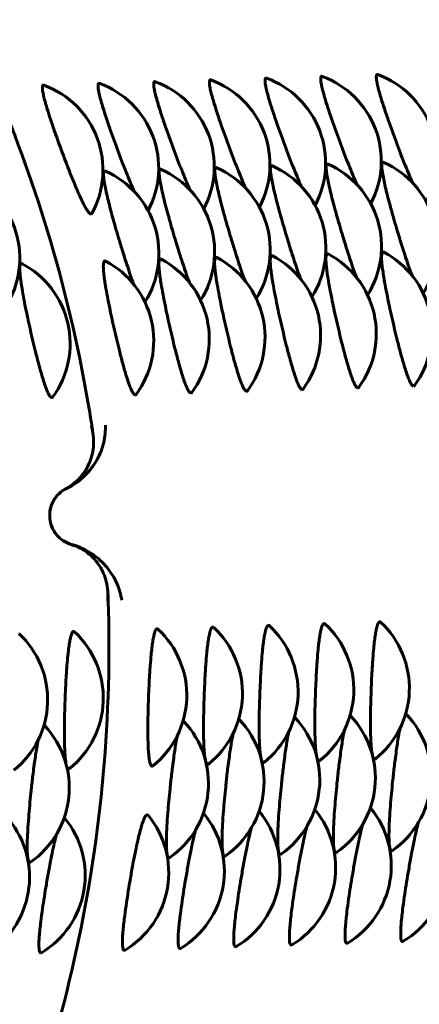
# Model space of a CAD drawing. Units: millimetres. Extents: x -2427 to 2310, y -2454 to 2389.
# Drawn here: x 271 to 277, y -20 to -3 of the extents above; entities that cross this region are included whole.
import ezdxf

# ---------------------------------------------------------------- set-up
doc = ezdxf.new("R2010")
doc.units = ezdxf.units.MM
doc.linetypes.add('K5LT_BASIC', pattern=[0])

msp = doc.modelspace()

# ---------------------------------------------------------------- linework, layer by layer
at = {"color": 150, "linetype": 'K5LT_BASIC', "lineweight": 60}
for centre, radius, start, end in [((276.059, -5.64), 1.5, 331.9241, 69.7728), ((270.506, -5.816), 1.5, 331.2192, 69.7728), ((271.432, -5.787), 1.5, 331.9241, 69.7728), ((272.357, -5.758), 1.5, 331.9241, 69.7728), ((273.283, -5.728), 1.5, 331.9241, 69.7728), ((274.208, -5.699), 1.5, 331.9241, 69.7728), ((275.134, -5.67), 1.5, 331.9241, 69.7728), ((275.138, -7.09), 1.5, 327.6119, 65.9879), ((276.064, -7.061), 1.5, 327.6119, 65.9879), ((271.436, -7.207), 1.5, 327.6119, 65.9879), ((272.362, -7.178), 1.5, 327.6119, 65.9879), ((273.287, -7.149), 1.5, 327.6119, 65.9879), ((274.213, -7.119), 1.5, 327.6119, 65.9879), ((269.123, -7.281), 1.5, 327.6119, 65.9879), ((275.976, -8.509), 1.5, 323.6928, 62.2038), ((271.349, -8.656), 1.5, 323.6928, 62.2038), ((272.274, -8.626), 1.5, 323.6928, 62.2038), ((273.2, -8.597), 1.5, 323.6928, 62.2038), ((274.125, -8.567), 1.5, 323.6928, 62.2038), ((275.051, -8.538), 1.5, 323.6928, 62.2038), ((269.96, -8.7), 1.5, 323.6928, 62.2038), ((273.75, -14.484), 1.5, 308.5952, 47.085), ((274.676, -14.454), 1.5, 308.5952, 47.085), ((275.601, -14.425), 1.5, 308.5952, 47.085), ((269.586, -14.616), 1.5, 308.5952, 47.085), ((270.511, -14.587), 1.5, 308.5952, 47.085), ((271.899, -14.543), 1.5, 308.5952, 47.085), ((272.825, -14.513), 1.5, 308.5952, 47.085), ((275.962, -15.889), 1.5, 304.8138, 43.3124), ((272.26, -16.006), 1.5, 304.8138, 43.3124), ((273.185, -15.977), 1.5, 304.8138, 43.3124), ((274.111, -15.948), 1.5, 304.8138, 43.3124), ((275.036, -15.918), 1.5, 304.8138, 43.3124), ((269.946, -16.08), 1.5, 304.8138, 43.3124), ((272.524, -17.46), 1.5, 301.0307, 39.5435), ((273.659, -16.523), 0.0281, 38.9496, 52.7123), ((273.449, -17.431), 1.5, 301.0307, 39.5435), ((274.584, -16.494), 0.0281, 38.9496, 52.7123), ((274.375, -17.402), 1.5, 301.0307, 39.5435), ((275.51, -16.464), 0.0281, 38.9496, 52.7123), ((275.3, -17.372), 1.5, 301.0307, 39.5435), ((276.435, -16.435), 0.0281, 38.9496, 52.7123), ((276.226, -17.343), 1.5, 301.0307, 39.5435), ((269.285, -17.563), 1.5, 301.0307, 39.5435), ((270.21, -17.534), 1.5, 301.0307, 39.5435), ((271.345, -16.596), 0.0281, 38.9496, 52.7123), ((271.599, -17.49), 1.5, 301.0307, 39.5435)]:
    msp.add_arc(centre, radius, start, end, dxfattribs=at)
for points, knots in [([(269.706, -3.32), (269.889, -3.695), (270.061, -4.074), (270.574, -5.285), (270.877, -6.132), (271.408, -7.929), (271.626, -8.883), (271.804, -9.957), (271.822, -10.069), (271.839, -10.181)], [80.335272, 80.335272, 80.335272, 80.335272, 90.371616, 90.371616, 112.001793, 112.001793, 135.503513, 135.503513, 138.224479, 138.224479, 138.224479, 138.224479]), ([(277.153, -6.029), (277.131, -5.979), (277.065, -5.827), (276.948, -5.532), (276.833, -5.222), (276.746, -4.976), (276.684, -4.796), (276.636, -4.645), (276.6, -4.523), (276.575, -4.427), (276.559, -4.349), (276.55, -4.287), (276.551, -4.243), (276.563, -4.229), (276.575, -4.232), (276.578, -4.233)], [0, 0, 0, 0, 1.271119, 3.584191, 5.91632, 7.076898, 8.361033, 9.618474, 10.493504, 11.488368, 12.462536, 13.30016, 14.399732, 15.634422, 16, 16, 16, 16]), ([(271.807, -6.549), (271.8, -6.549), (271.785, -6.541), (271.754, -6.505), (271.719, -6.449), (271.68, -6.376), (271.635, -6.284), (271.584, -6.169), (271.521, -6.021), (271.409, -5.746), (271.292, -5.433), (271.19, -5.144), (271.132, -4.972), (271.083, -4.821), (271.048, -4.699), (271.022, -4.603), (271.006, -4.525), (270.997, -4.464), (270.999, -4.419), (271.011, -4.406), (271.022, -4.408), (271.025, -4.409)], [0, 0, 0, 0, 1.001671, 2.105607, 3.044582, 3.896058, 4.909811, 5.974286, 6.936206, 8.408718, 11.844892, 12.861481, 14.176618, 15.464415, 16.36057, 17.379451, 18.377137, 19.234982, 20.361099, 21.625596, 22, 22, 22, 22]), ([(272.525, -6.176), (272.503, -6.126), (272.438, -5.973), (272.321, -5.679), (272.206, -5.369), (272.118, -5.123), (272.057, -4.943), (272.009, -4.792), (271.973, -4.67), (271.948, -4.573), (271.931, -4.496), (271.923, -4.434), (271.924, -4.39), (271.936, -4.376), (271.948, -4.378), (271.95, -4.38)], [0, 0, 0, 0, 1.271119, 3.584191, 5.91632, 7.076898, 8.361033, 9.618474, 10.493504, 11.488368, 12.462536, 13.30016, 14.399732, 15.634422, 16, 16, 16, 16]), ([(273.451, -6.147), (273.429, -6.097), (273.363, -5.944), (273.246, -5.649), (273.131, -5.34), (273.044, -5.094), (272.983, -4.913), (272.934, -4.762), (272.899, -4.64), (272.873, -4.544), (272.857, -4.467), (272.848, -4.405), (272.849, -4.36), (272.862, -4.347), (272.873, -4.349), (272.876, -4.35)], [0, 0, 0, 0, 1.271119, 3.584191, 5.91632, 7.076898, 8.361033, 9.618474, 10.493504, 11.488368, 12.462536, 13.30016, 14.399732, 15.634422, 16, 16, 16, 16]), ([(274.376, -6.117), (274.354, -6.067), (274.289, -5.915), (274.172, -5.62), (274.056, -5.31), (273.969, -5.064), (273.908, -4.884), (273.86, -4.733), (273.824, -4.611), (273.799, -4.515), (273.782, -4.437), (273.774, -4.375), (273.775, -4.331), (273.787, -4.317), (273.799, -4.32), (273.801, -4.321)], [0, 0, 0, 0, 1.271119, 3.584191, 5.91632, 7.076898, 8.361033, 9.618474, 10.493504, 11.488368, 12.462536, 13.30016, 14.399732, 15.634422, 16, 16, 16, 16]), ([(275.302, -6.088), (275.28, -6.038), (275.214, -5.885), (275.097, -5.591), (274.982, -5.281), (274.895, -5.035), (274.834, -4.855), (274.785, -4.704), (274.75, -4.582), (274.724, -4.485), (274.708, -4.408), (274.699, -4.346), (274.7, -4.302), (274.713, -4.288), (274.724, -4.29), (274.727, -4.291)], [0, 0, 0, 0, 1.271119, 3.584191, 5.91632, 7.076898, 8.361033, 9.618474, 10.493504, 11.488368, 12.462536, 13.30016, 14.399732, 15.634422, 16, 16, 16, 16]), ([(276.227, -6.058), (276.205, -6.009), (276.14, -5.856), (276.023, -5.561), (275.907, -5.252), (275.82, -5.006), (275.759, -4.825), (275.711, -4.674), (275.675, -4.552), (275.65, -4.456), (275.633, -4.379), (275.625, -4.317), (275.626, -4.272), (275.638, -4.259), (275.649, -4.261), (275.652, -4.262)], [0, 0, 0, 0, 1.271119, 3.584191, 5.91632, 7.076898, 8.361033, 9.618474, 10.493504, 11.488368, 12.462536, 13.30016, 14.399732, 15.634422, 16, 16, 16, 16]), ([(276.221, -7.599), (276.2, -7.546), (276.146, -7.397), (276.066, -7.153), (276, -6.938), (275.953, -6.781), (275.907, -6.626), (275.857, -6.446), (275.815, -6.285), (275.781, -6.148), (275.753, -6.025), (275.733, -5.921), (275.72, -5.834), (275.716, -5.77), (275.721, -5.729), (275.734, -5.716), (275.745, -5.718), (275.749, -5.72)], [0, 0, 0, 0, 1.534134, 3.907852, 5.36212, 5.940944, 7.104562, 8.524223, 9.714209, 10.698718, 11.834724, 13.022584, 13.974936, 15.193817, 16.30398, 17.413769, 18, 18, 18, 18]), ([(277.146, -7.57), (277.126, -7.517), (277.071, -7.367), (276.991, -7.124), (276.925, -6.909), (276.878, -6.752), (276.833, -6.597), (276.783, -6.417), (276.74, -6.256), (276.706, -6.119), (276.678, -5.996), (276.658, -5.892), (276.645, -5.805), (276.641, -5.741), (276.647, -5.7), (276.659, -5.687), (276.67, -5.689), (276.674, -5.69)], [0, 0, 0, 0, 1.534134, 3.907852, 5.36212, 5.940944, 7.104562, 8.524223, 9.714209, 10.698718, 11.834724, 13.022584, 13.974936, 15.193817, 16.30398, 17.413769, 18, 18, 18, 18]), ([(272.519, -7.717), (272.498, -7.664), (272.444, -7.514), (272.364, -7.27), (272.298, -7.056), (272.251, -6.899), (272.205, -6.744), (272.155, -6.564), (272.113, -6.403), (272.079, -6.266), (272.051, -6.143), (272.031, -6.039), (272.018, -5.952), (272.014, -5.888), (272.019, -5.846), (272.032, -5.833), (272.043, -5.835), (272.047, -5.837)], [0, 0, 0, 0, 1.534134, 3.907852, 5.36212, 5.940944, 7.104562, 8.524223, 9.714209, 10.698718, 11.834724, 13.022584, 13.974936, 15.193817, 16.30398, 17.413769, 18, 18, 18, 18]), ([(273.444, -7.688), (273.424, -7.634), (273.37, -7.485), (273.289, -7.241), (273.223, -7.026), (273.176, -6.87), (273.131, -6.715), (273.081, -6.534), (273.038, -6.373), (273.004, -6.237), (272.976, -6.113), (272.956, -6.009), (272.943, -5.922), (272.939, -5.858), (272.945, -5.817), (272.957, -5.804), (272.968, -5.806), (272.972, -5.808)], [0, 0, 0, 0, 1.534134, 3.907852, 5.36212, 5.940944, 7.104562, 8.524223, 9.714209, 10.698718, 11.834724, 13.022584, 13.974936, 15.193817, 16.30398, 17.413769, 18, 18, 18, 18]), ([(274.37, -7.658), (274.349, -7.605), (274.295, -7.455), (274.215, -7.212), (274.149, -6.997), (274.102, -6.84), (274.056, -6.685), (274.006, -6.505), (273.964, -6.344), (273.93, -6.207), (273.902, -6.084), (273.882, -5.98), (273.869, -5.893), (273.865, -5.829), (273.87, -5.788), (273.883, -5.775), (273.894, -5.777), (273.898, -5.779)], [0, 0, 0, 0, 1.534134, 3.907852, 5.36212, 5.940944, 7.104562, 8.524223, 9.714209, 10.698718, 11.834724, 13.022584, 13.974936, 15.193817, 16.30398, 17.413769, 18, 18, 18, 18]), ([(275.295, -7.629), (275.275, -7.576), (275.22, -7.426), (275.14, -7.182), (275.074, -6.968), (275.027, -6.811), (274.982, -6.656), (274.932, -6.476), (274.889, -6.315), (274.855, -6.178), (274.827, -6.055), (274.807, -5.951), (274.794, -5.864), (274.79, -5.8), (274.796, -5.758), (274.808, -5.745), (274.819, -5.747), (274.823, -5.749)], [0, 0, 0, 0, 1.534134, 3.907852, 5.36212, 5.940944, 7.104562, 8.524223, 9.714209, 10.698718, 11.834724, 13.022584, 13.974936, 15.193817, 16.30398, 17.413769, 18, 18, 18, 18]), ([(277.17, -9.406), (277.164, -9.406), (277.149, -9.398), (277.124, -9.36), (277.096, -9.302), (277.067, -9.228), (277.034, -9.131), (276.998, -9.013), (276.955, -8.86), (276.88, -8.574), (276.804, -8.249), (276.741, -7.949), (276.705, -7.769), (276.677, -7.61), (276.657, -7.482), (276.644, -7.381), (276.638, -7.302), (276.638, -7.239), (276.645, -7.19), (276.66, -7.176), (276.673, -7.18), (276.676, -7.182)], [0, 0, 0, 0, 0.995978, 2.09364, 3.027277, 3.873914, 4.881906, 5.94033, 6.896783, 8.360926, 11.77757, 12.788381, 14.096043, 15.376521, 16.291608, 17.314906, 18.293895, 19.088097, 20.190823, 21.636335, 22, 22, 22, 22]), ([(272.543, -9.553), (272.537, -9.553), (272.522, -9.545), (272.496, -9.507), (272.469, -9.449), (272.439, -9.374), (272.407, -9.278), (272.37, -9.16), (272.327, -9.007), (272.253, -8.721), (272.177, -8.396), (272.113, -8.095), (272.078, -7.916), (272.049, -7.757), (272.029, -7.628), (272.017, -7.528), (272.011, -7.449), (272.011, -7.386), (272.018, -7.337), (272.032, -7.323), (272.045, -7.327), (272.048, -7.329)], [0, 0, 0, 0, 0.995978, 2.09364, 3.027277, 3.873914, 4.881906, 5.94033, 6.896783, 8.360926, 11.77757, 12.788381, 14.096043, 15.376521, 16.291608, 17.314906, 18.293895, 19.088097, 20.190823, 21.636335, 22, 22, 22, 22]), ([(273.469, -9.523), (273.462, -9.523), (273.447, -9.515), (273.422, -9.478), (273.394, -9.42), (273.365, -9.345), (273.332, -9.249), (273.296, -9.131), (273.253, -8.977), (273.178, -8.692), (273.102, -8.367), (273.039, -8.066), (273.003, -7.886), (272.975, -7.728), (272.955, -7.599), (272.942, -7.498), (272.936, -7.42), (272.936, -7.357), (272.943, -7.307), (272.958, -7.293), (272.971, -7.298), (272.974, -7.299)], [0, 0, 0, 0, 0.995978, 2.09364, 3.027277, 3.873914, 4.881906, 5.94033, 6.896783, 8.360926, 11.77757, 12.788381, 14.096043, 15.376521, 16.291608, 17.314906, 18.293895, 19.088097, 20.190823, 21.636335, 22, 22, 22, 22]), ([(274.394, -9.494), (274.388, -9.494), (274.373, -9.486), (274.347, -9.448), (274.32, -9.39), (274.29, -9.316), (274.258, -9.22), (274.221, -9.101), (274.178, -8.948), (274.104, -8.662), (274.028, -8.338), (273.964, -8.037), (273.929, -7.857), (273.9, -7.698), (273.88, -7.57), (273.868, -7.469), (273.862, -7.39), (273.862, -7.327), (273.869, -7.278), (273.883, -7.264), (273.896, -7.268), (273.899, -7.27)], [0, 0, 0, 0, 0.995978, 2.09364, 3.027277, 3.873914, 4.881906, 5.94033, 6.896783, 8.360926, 11.77757, 12.788381, 14.096043, 15.376521, 16.291608, 17.314906, 18.293895, 19.088097, 20.190823, 21.636335, 22, 22, 22, 22]), ([(275.32, -9.465), (275.313, -9.465), (275.298, -9.457), (275.273, -9.419), (275.245, -9.361), (275.216, -9.286), (275.183, -9.19), (275.147, -9.072), (275.104, -8.919), (275.029, -8.633), (274.953, -8.308), (274.89, -8.007), (274.854, -7.828), (274.826, -7.669), (274.806, -7.54), (274.793, -7.44), (274.787, -7.361), (274.787, -7.298), (274.794, -7.248), (274.809, -7.235), (274.822, -7.239), (274.825, -7.241)], [0, 0, 0, 0, 0.995978, 2.09364, 3.027277, 3.873914, 4.881906, 5.94033, 6.896783, 8.360926, 11.77757, 12.788381, 14.096043, 15.376521, 16.291608, 17.314906, 18.293895, 19.088097, 20.190823, 21.636335, 22, 22, 22, 22]), ([(276.245, -9.435), (276.239, -9.435), (276.224, -9.427), (276.198, -9.39), (276.171, -9.331), (276.141, -9.257), (276.109, -9.161), (276.072, -9.043), (276.029, -8.889), (275.955, -8.603), (275.879, -8.279), (275.815, -7.978), (275.779, -7.798), (275.751, -7.64), (275.731, -7.511), (275.719, -7.41), (275.713, -7.332), (275.712, -7.269), (275.72, -7.219), (275.734, -7.205), (275.747, -7.21), (275.75, -7.211)], [0, 0, 0, 0, 0.995978, 2.09364, 3.027277, 3.873914, 4.881906, 5.94033, 6.896783, 8.360926, 11.77757, 12.788381, 14.096043, 15.376521, 16.291608, 17.314906, 18.293895, 19.088097, 20.190823, 21.636335, 22, 22, 22, 22]), ([(271.155, -9.597), (271.149, -9.597), (271.134, -9.589), (271.108, -9.551), (271.08, -9.493), (271.051, -9.418), (271.018, -9.322), (270.982, -9.204), (270.939, -9.051), (270.864, -8.765), (270.789, -8.44), (270.725, -8.139), (270.689, -7.96), (270.661, -7.801), (270.641, -7.673), (270.629, -7.572), (270.623, -7.493), (270.622, -7.43), (270.629, -7.381), (270.644, -7.367), (270.657, -7.371), (270.66, -7.373)], [0, 0, 0, 0, 0.995978, 2.09364, 3.027277, 3.873914, 4.881906, 5.94033, 6.896783, 8.360926, 11.77757, 12.788381, 14.096043, 15.376521, 16.291608, 17.314906, 18.293895, 19.088097, 20.190823, 21.636335, 22, 22, 22, 22]), ([(272.046, -10.057), (272.049, -10.15), (272.04, -10.246), (271.995, -10.437), (271.958, -10.534), (271.855, -10.72), (271.788, -10.811), (271.619, -10.977), (271.518, -11.052), (271.4, -11.109)], [-0.000006463, -0.000006463, -0.000006463, -0.000006463, 0.000387947, 0.000387947, 0.000782357, 0.000782357, 0.001176766, 0.001176766, 0.001571176, 0.001571176, 0.001571176, 0.001571176]), ([(271.387, -11.109), (271.496, -11.052), (271.583, -10.979), (271.719, -10.813), (271.767, -10.724), (271.832, -10.538), (271.848, -10.444), (271.851, -10.293), (271.847, -10.236), (271.839, -10.181)], [0.000000221, 0.000000221, 0.000000221, 0.000000221, 0.000396262, 0.000396262, 0.000792302, 0.000792302, 0.001188343, 0.001188343, 0.001420935, 0.001420935, 0.001420935, 0.001420935]), ([(271.122, -11.603), (271.112, -11.503), (271.134, -11.399), (271.23, -11.224), (271.305, -11.153), (271.387, -11.109)], [0.0006025426, 0.0006025426, 0.0006025426, 0.0006025426, 0.0009034778, 0.0009034778, 0.0012044131, 0.0012044131, 0.0012044131, 0.0012044131]), ([(271.4, -11.109), (271.31, -11.152), (271.233, -11.223), (271.133, -11.4), (271.112, -11.503), (271.122, -11.603)], [0.0000002221, 0.0000002221, 0.0000002221, 0.0000002221, 0.0003013823, 0.0003013823, 0.0006025426, 0.0006025426, 0.0006025426, 0.0006025426]), ([(271.474, -12.037), (271.385, -12.011), (271.299, -11.955), (271.171, -11.8), (271.131, -11.703), (271.122, -11.603)], [0.0000002221, 0.0000002221, 0.0000002221, 0.0000002221, 0.0003013823, 0.0003013823, 0.0006025426, 0.0006025426, 0.0006025426, 0.0006025426]), ([(271.122, -11.603), (271.131, -11.703), (271.172, -11.801), (271.301, -11.954), (271.39, -12.011), (271.487, -12.037)], [0.0006028972, 0.0006028972, 0.0006028972, 0.0006028972, 0.0009038324, 0.0009038324, 0.0012047676, 0.0012047676, 0.0012047676, 0.0012047676]), ([(272.089, -12.853), (272.087, -12.798), (272.08, -12.744), (272.05, -12.599), (272.016, -12.509), (271.919, -12.342), (271.855, -12.263), (271.691, -12.129), (271.591, -12.073), (271.474, -12.037)], [0.000158633, 0.000158633, 0.000158633, 0.000158633, 0.000387947, 0.000387947, 0.000782357, 0.000782357, 0.001176766, 0.001176766, 0.001571176, 0.001571176, 0.001571176, 0.001571176]), ([(271.487, -12.037), (271.614, -12.072), (271.726, -12.127), (271.923, -12.26), (272.005, -12.337), (272.142, -12.505), (272.196, -12.592), (272.276, -12.774), (272.304, -12.87), (272.318, -12.964)], [0.000000221, 0.000000221, 0.000000221, 0.000000221, 0.000396262, 0.000396262, 0.000792302, 0.000792302, 0.001188343, 0.001188343, 0.001584383, 0.001584383, 0.001584383, 0.001584383]), ([(272.089, -12.853), (272.105, -13.3), (272.109, -13.747), (272.081, -15.182), (272, -16.168), (271.719, -18.107), (271.521, -19.06), (271.265, -19.997)], [10.769164, 10.769164, 10.769164, 10.769164, 21.538328, 21.538328, 45.309843, 45.309843, 68.703647, 68.703647, 68.703647, 68.703647]), ([(273.708, -15.617), (273.702, -15.588), (273.693, -15.527), (273.685, -15.413), (273.68, -15.298), (273.677, -15.142), (273.678, -14.883), (273.686, -14.582), (273.699, -14.308), (273.708, -14.148), (273.718, -13.993), (273.73, -13.855), (273.744, -13.722), (273.759, -13.618), (273.773, -13.536), (273.787, -13.48), (273.802, -13.439), (273.821, -13.406), (273.837, -13.406), (273.846, -13.415)], [0, 0, 0, 0, 1.467921, 2.411879, 3.449071, 4.434361, 5.955984, 8.700924, 9.943266, 11.006512, 11.768772, 13.065973, 13.993011, 15.030366, 16.024214, 16.835004, 17.530824, 18.471527, 20, 20, 20, 20]), ([(274.634, -15.587), (274.627, -15.559), (274.619, -15.498), (274.61, -15.384), (274.605, -15.268), (274.603, -15.112), (274.603, -14.854), (274.612, -14.552), (274.624, -14.279), (274.633, -14.119), (274.644, -13.963), (274.656, -13.826), (274.67, -13.693), (274.684, -13.588), (274.699, -13.506), (274.713, -13.45), (274.727, -13.41), (274.746, -13.377), (274.762, -13.376), (274.772, -13.385)], [0, 0, 0, 0, 1.467921, 2.411879, 3.449071, 4.434361, 5.955984, 8.700924, 9.943266, 11.006512, 11.768772, 13.065973, 13.993011, 15.030366, 16.024214, 16.835004, 17.530824, 18.471527, 20, 20, 20, 20]), ([(275.559, -15.558), (275.553, -15.529), (275.544, -15.469), (275.536, -15.355), (275.531, -15.239), (275.528, -15.083), (275.529, -14.824), (275.537, -14.523), (275.55, -14.25), (275.559, -14.089), (275.569, -13.934), (275.581, -13.796), (275.595, -13.663), (275.609, -13.559), (275.624, -13.477), (275.638, -13.421), (275.653, -13.38), (275.672, -13.348), (275.688, -13.347), (275.697, -13.356)], [0, 0, 0, 0, 1.467921, 2.411879, 3.449071, 4.434361, 5.955984, 8.700924, 9.943266, 11.006512, 11.768772, 13.065973, 13.993011, 15.030366, 16.024214, 16.835004, 17.530824, 18.471527, 20, 20, 20, 20]), ([(276.485, -15.529), (276.478, -15.5), (276.47, -15.439), (276.461, -15.325), (276.456, -15.21), (276.454, -15.053), (276.454, -14.795), (276.463, -14.494), (276.475, -14.22), (276.484, -14.06), (276.495, -13.905), (276.506, -13.767), (276.521, -13.634), (276.535, -13.529), (276.55, -13.448), (276.564, -13.392), (276.578, -13.351), (276.597, -13.318), (276.613, -13.318), (276.623, -13.327)], [0, 0, 0, 0, 1.467921, 2.411879, 3.449071, 4.434361, 5.955984, 8.700924, 9.943266, 11.006512, 11.768772, 13.065973, 13.993011, 15.030366, 16.024214, 16.835004, 17.530824, 18.471527, 20, 20, 20, 20]), ([(271.394, -15.69), (271.388, -15.661), (271.38, -15.601), (271.371, -15.487), (271.366, -15.371), (271.363, -15.215), (271.364, -14.957), (271.372, -14.655), (271.385, -14.382), (271.394, -14.222), (271.405, -14.066), (271.416, -13.928), (271.431, -13.795), (271.445, -13.691), (271.46, -13.609), (271.474, -13.553), (271.488, -13.512), (271.507, -13.48), (271.523, -13.479), (271.533, -13.488)], [0, 0, 0, 0, 1.467921, 2.411879, 3.449071, 4.434361, 5.955984, 8.700924, 9.943266, 11.006512, 11.768772, 13.065973, 13.993011, 15.030366, 16.024214, 16.835004, 17.530824, 18.471527, 20, 20, 20, 20]), ([(272.823, -15.72), (272.816, -15.72), (272.804, -15.712), (272.788, -15.674), (272.776, -15.615), (272.767, -15.54), (272.759, -15.442), (272.754, -15.322), (272.752, -15.166), (272.752, -14.91), (272.761, -14.611), (272.773, -14.338), (272.782, -14.177), (272.793, -14.022), (272.805, -13.884), (272.819, -13.751), (272.833, -13.647), (272.848, -13.565), (272.862, -13.509), (272.876, -13.468), (272.895, -13.436), (272.911, -13.435), (272.921, -13.444)], [0, 0, 0, 0, 1.030887, 2.167021, 3.133382, 4.009694, 5.053015, 6.148537, 7.138513, 8.653974, 11.455667, 12.724975, 13.811301, 14.590105, 15.915464, 16.862623, 17.922495, 18.937916, 19.766305, 20.477229, 21.43835, 23, 23, 23, 23]), ([(273.104, -17.242), (273.098, -17.242), (273.086, -17.234), (273.073, -17.197), (273.065, -17.138), (273.06, -17.063), (273.059, -16.966), (273.062, -16.847), (273.07, -16.692), (273.086, -16.447), (273.114, -16.151), (273.142, -15.892), (273.163, -15.722), (273.186, -15.542), (273.214, -15.361), (273.235, -15.249), (273.244, -15.207)], [0, 0, 0, 0, 0.992987, 2.087352, 3.018186, 3.86228, 4.867244, 5.92249, 6.87607, 8.335816, 10.84395, 12.257149, 13.042734, 14.047377, 15.790748, 17, 17, 17, 17]), ([(274.03, -17.213), (274.024, -17.213), (274.012, -17.205), (273.998, -17.167), (273.99, -17.109), (273.986, -17.034), (273.985, -16.937), (273.988, -16.818), (273.995, -16.663), (274.012, -16.418), (274.039, -16.121), (274.067, -15.863), (274.088, -15.693), (274.112, -15.513), (274.14, -15.331), (274.161, -15.219), (274.17, -15.178)], [0, 0, 0, 0, 0.992987, 2.087352, 3.018186, 3.86228, 4.867244, 5.92249, 6.87607, 8.335816, 10.84395, 12.257149, 13.042734, 14.047377, 15.790748, 17, 17, 17, 17]), ([(274.955, -17.184), (274.949, -17.184), (274.937, -17.176), (274.924, -17.138), (274.916, -17.079), (274.911, -17.004), (274.91, -16.908), (274.913, -16.788), (274.921, -16.633), (274.937, -16.388), (274.965, -16.092), (274.993, -15.834), (275.014, -15.664), (275.037, -15.484), (275.065, -15.302), (275.086, -15.19), (275.095, -15.149)], [0, 0, 0, 0, 0.992987, 2.087352, 3.018186, 3.86228, 4.867244, 5.92249, 6.87607, 8.335816, 10.84395, 12.257149, 13.042734, 14.047377, 15.790748, 17, 17, 17, 17]), ([(275.881, -17.154), (275.875, -17.154), (275.862, -17.146), (275.849, -17.109), (275.841, -17.05), (275.837, -16.975), (275.836, -16.878), (275.839, -16.759), (275.846, -16.604), (275.863, -16.359), (275.89, -16.063), (275.918, -15.804), (275.939, -15.634), (275.963, -15.454), (275.991, -15.273), (276.012, -15.161), (276.02, -15.119)], [0, 0, 0, 0, 0.992987, 2.087352, 3.018186, 3.86228, 4.867244, 5.92249, 6.87607, 8.335816, 10.84395, 12.257149, 13.042734, 14.047377, 15.790748, 17, 17, 17, 17]), ([(276.806, -17.125), (276.8, -17.125), (276.788, -17.117), (276.775, -17.079), (276.767, -17.021), (276.762, -16.946), (276.761, -16.849), (276.764, -16.73), (276.771, -16.575), (276.788, -16.33), (276.815, -16.033), (276.844, -15.775), (276.865, -15.605), (276.888, -15.425), (276.916, -15.243), (276.937, -15.131), (276.946, -15.09)], [0, 0, 0, 0, 0.992987, 2.087352, 3.018186, 3.86228, 4.867244, 5.92249, 6.87607, 8.335816, 10.84395, 12.257149, 13.042734, 14.047377, 15.790748, 17, 17, 17, 17]), ([(270.791, -17.316), (270.784, -17.316), (270.772, -17.308), (270.759, -17.27), (270.751, -17.211), (270.746, -17.136), (270.745, -17.04), (270.748, -16.92), (270.756, -16.765), (270.773, -16.521), (270.8, -16.224), (270.828, -15.966), (270.849, -15.796), (270.873, -15.616), (270.9, -15.434), (270.922, -15.322), (270.93, -15.281)], [0, 0, 0, 0, 0.992987, 2.087352, 3.018186, 3.86228, 4.867244, 5.92249, 6.87607, 8.335816, 10.84395, 12.257149, 13.042734, 14.047377, 15.790748, 17, 17, 17, 17]), ([(273.748, -15.691), (273.74, -15.691), (273.729, -15.681), (273.719, -15.657), (273.716, -15.647)], [0, 0, 0, 0, 3.2818, 5, 5, 5, 5]), ([(274.674, -15.661), (274.666, -15.662), (274.654, -15.652), (274.645, -15.628), (274.641, -15.617)], [0, 0, 0, 0, 3.2818, 5, 5, 5, 5]), ([(275.599, -15.632), (275.591, -15.632), (275.58, -15.623), (275.57, -15.598), (275.567, -15.588)], [0, 0, 0, 0, 3.2818, 5, 5, 5, 5]), ([(276.525, -15.603), (276.517, -15.603), (276.505, -15.593), (276.495, -15.569), (276.492, -15.559)], [0, 0, 0, 0, 3.2818, 5, 5, 5, 5]), ([(271.434, -15.764), (271.426, -15.765), (271.415, -15.755), (271.405, -15.73), (271.402, -15.72)], [0, 0, 0, 0, 3.2818, 5, 5, 5, 5]), ([(272.361, -18.778), (272.355, -18.779), (272.343, -18.771), (272.333, -18.733), (272.328, -18.675), (272.329, -18.601), (272.334, -18.506), (272.345, -18.388), (272.362, -18.234), (272.395, -17.992), (272.441, -17.699), (272.486, -17.442), (272.518, -17.273), (272.549, -17.118), (272.581, -16.97), (272.612, -16.838), (272.64, -16.734), (272.665, -16.653), (272.687, -16.597), (272.704, -16.562), (272.725, -16.53), (272.742, -16.522), (272.753, -16.532), (272.755, -16.535)], [0, 0, 0, 0, 1.071262, 2.251895, 3.256105, 4.166738, 5.250922, 6.389352, 7.418101, 8.992917, 11.698763, 13.223363, 14.070874, 15.161543, 16.538811, 17.523067, 18.624756, 19.680866, 20.544452, 21.289648, 21.964434, 23.525562, 24, 24, 24, 24]), ([(276.989, -18.632), (276.982, -18.632), (276.971, -18.624), (276.96, -18.587), (276.956, -18.529), (276.956, -18.455), (276.961, -18.359), (276.972, -18.241), (276.99, -18.088), (277.022, -17.845), (277.069, -17.552), (277.114, -17.295), (277.146, -17.125), (277.189, -16.907), (277.224, -16.751), (277.248, -16.66)], [0, 0, 0, 0, 0.958306, 2.014451, 2.912774, 3.727388, 4.697254, 5.715645, 6.635921, 8.044685, 10.465221, 11.829064, 12.587212, 13.596801, 16, 16, 16, 16]), ([(273.287, -18.749), (273.28, -18.749), (273.269, -18.741), (273.258, -18.704), (273.254, -18.646), (273.254, -18.572), (273.259, -18.476), (273.27, -18.358), (273.288, -18.205), (273.32, -17.963), (273.367, -17.669), (273.412, -17.413), (273.444, -17.242), (273.487, -17.024), (273.522, -16.868), (273.546, -16.777)], [0, 0, 0, 0, 0.958306, 2.014451, 2.912774, 3.727388, 4.697254, 5.715645, 6.635921, 8.044685, 10.465221, 11.829064, 12.587212, 13.596801, 16, 16, 16, 16]), ([(274.212, -18.72), (274.206, -18.72), (274.194, -18.712), (274.184, -18.675), (274.179, -18.617), (274.18, -18.543), (274.185, -18.447), (274.196, -18.329), (274.213, -18.176), (274.246, -17.933), (274.292, -17.64), (274.337, -17.384), (274.369, -17.213), (274.413, -16.995), (274.448, -16.839), (274.472, -16.748)], [0, 0, 0, 0, 0.958306, 2.014451, 2.912774, 3.727388, 4.697254, 5.715645, 6.635921, 8.044685, 10.465221, 11.829064, 12.587212, 13.596801, 16, 16, 16, 16]), ([(275.138, -18.69), (275.131, -18.691), (275.12, -18.683), (275.109, -18.645), (275.105, -18.587), (275.105, -18.513), (275.11, -18.418), (275.121, -18.3), (275.139, -18.146), (275.171, -17.904), (275.218, -17.61), (275.263, -17.354), (275.295, -17.183), (275.338, -16.965), (275.373, -16.81), (275.397, -16.719)], [0, 0, 0, 0, 0.958306, 2.014451, 2.912774, 3.727388, 4.697254, 5.715645, 6.635921, 8.044685, 10.465221, 11.829064, 12.587212, 13.596801, 16, 16, 16, 16]), ([(276.063, -18.661), (276.057, -18.661), (276.045, -18.653), (276.035, -18.616), (276.03, -18.558), (276.031, -18.484), (276.036, -18.388), (276.047, -18.27), (276.064, -18.117), (276.097, -17.875), (276.143, -17.581), (276.188, -17.325), (276.22, -17.154), (276.264, -16.936), (276.299, -16.78), (276.323, -16.689)], [0, 0, 0, 0, 0.958306, 2.014451, 2.912774, 3.727388, 4.697254, 5.715645, 6.635921, 8.044685, 10.465221, 11.829064, 12.587212, 13.596801, 16, 16, 16, 16]), ([(270.973, -18.823), (270.967, -18.823), (270.955, -18.815), (270.945, -18.777), (270.94, -18.72), (270.94, -18.645), (270.946, -18.55), (270.956, -18.432), (270.974, -18.278), (271.007, -18.036), (271.053, -17.743), (271.098, -17.486), (271.13, -17.315), (271.174, -17.097), (271.209, -16.942), (271.233, -16.851)], [0, 0, 0, 0, 0.958306, 2.014451, 2.912774, 3.727388, 4.697254, 5.715645, 6.635921, 8.044685, 10.465221, 11.829064, 12.587212, 13.596801, 16, 16, 16, 16])]:
    msp.add_open_spline(points, degree=3, knots=knots, dxfattribs=at)
for points in [[(271.821, -6.539), (271.817, -6.545), (271.813, -6.549), (271.807, -6.549)], [(274.408, -9.485), (274.404, -9.491), (274.399, -9.494), (274.394, -9.494)], [(275.334, -9.456), (275.33, -9.461), (275.325, -9.464), (275.32, -9.465)], [(276.259, -9.426), (276.255, -9.432), (276.25, -9.435), (276.245, -9.435)], [(277.185, -9.397), (277.181, -9.403), (277.176, -9.406), (277.17, -9.406)], [(271.169, -9.588), (271.165, -9.594), (271.16, -9.597), (271.155, -9.597)], [(272.557, -9.544), (272.553, -9.55), (272.548, -9.552), (272.543, -9.553)], [(273.483, -9.514), (273.479, -9.52), (273.474, -9.523), (273.469, -9.523)], [(271.839, -10.181), (271.833, -10.141), (271.825, -10.102), (271.814, -10.064)], [(272.086, -12.971), (272.089, -12.932), (272.09, -12.892), (272.089, -12.853)], [(276.114, -14.882), (276.118, -14.882), (276.123, -14.885), (276.127, -14.889)], [(277.039, -14.853), (277.044, -14.853), (277.048, -14.855), (277.053, -14.86)], [(271.023, -15.044), (271.028, -15.044), (271.033, -15.046), (271.037, -15.051)], [(273.337, -14.97), (273.342, -14.97), (273.347, -14.973), (273.351, -14.977)], [(274.263, -14.941), (274.267, -14.941), (274.272, -14.943), (274.277, -14.948)], [(275.188, -14.911), (275.193, -14.912), (275.198, -14.914), (275.202, -14.919)], [(273.761, -15.686), (273.756, -15.689), (273.752, -15.691), (273.748, -15.691)], [(274.686, -15.656), (274.682, -15.66), (274.678, -15.661), (274.674, -15.661)], [(275.612, -15.627), (275.607, -15.63), (275.603, -15.632), (275.599, -15.632)], [(276.537, -15.597), (276.533, -15.601), (276.529, -15.603), (276.525, -15.603)], [(271.447, -15.759), (271.443, -15.762), (271.438, -15.764), (271.434, -15.764)], [(272.835, -15.715), (272.831, -15.718), (272.827, -15.72), (272.823, -15.72)], [(275.892, -17.15), (275.888, -17.153), (275.885, -17.154), (275.881, -17.154)], [(276.818, -17.12), (276.814, -17.123), (276.81, -17.125), (276.806, -17.125)], [(270.802, -17.311), (270.798, -17.314), (270.794, -17.316), (270.791, -17.316)], [(273.116, -17.238), (273.112, -17.241), (273.108, -17.242), (273.104, -17.242)], [(274.041, -17.209), (274.037, -17.211), (274.034, -17.213), (274.03, -17.213)], [(274.967, -17.179), (274.963, -17.182), (274.959, -17.183), (274.955, -17.184)], [(276.999, -18.628), (276.995, -18.63), (276.992, -18.632), (276.989, -18.632)], [(272.372, -18.775), (272.368, -18.777), (272.365, -18.778), (272.361, -18.778)], [(273.297, -18.746), (273.294, -18.748), (273.29, -18.749), (273.287, -18.749)], [(274.223, -18.716), (274.219, -18.718), (274.215, -18.72), (274.212, -18.72)], [(275.148, -18.687), (275.144, -18.689), (275.141, -18.69), (275.138, -18.69)], [(276.074, -18.658), (276.07, -18.66), (276.066, -18.661), (276.063, -18.661)], [(270.984, -18.819), (270.98, -18.821), (270.976, -18.822), (270.973, -18.823)]]:
    msp.add_open_spline(points, degree=3, dxfattribs=at)

doc.saveas('drawing.dxf')
